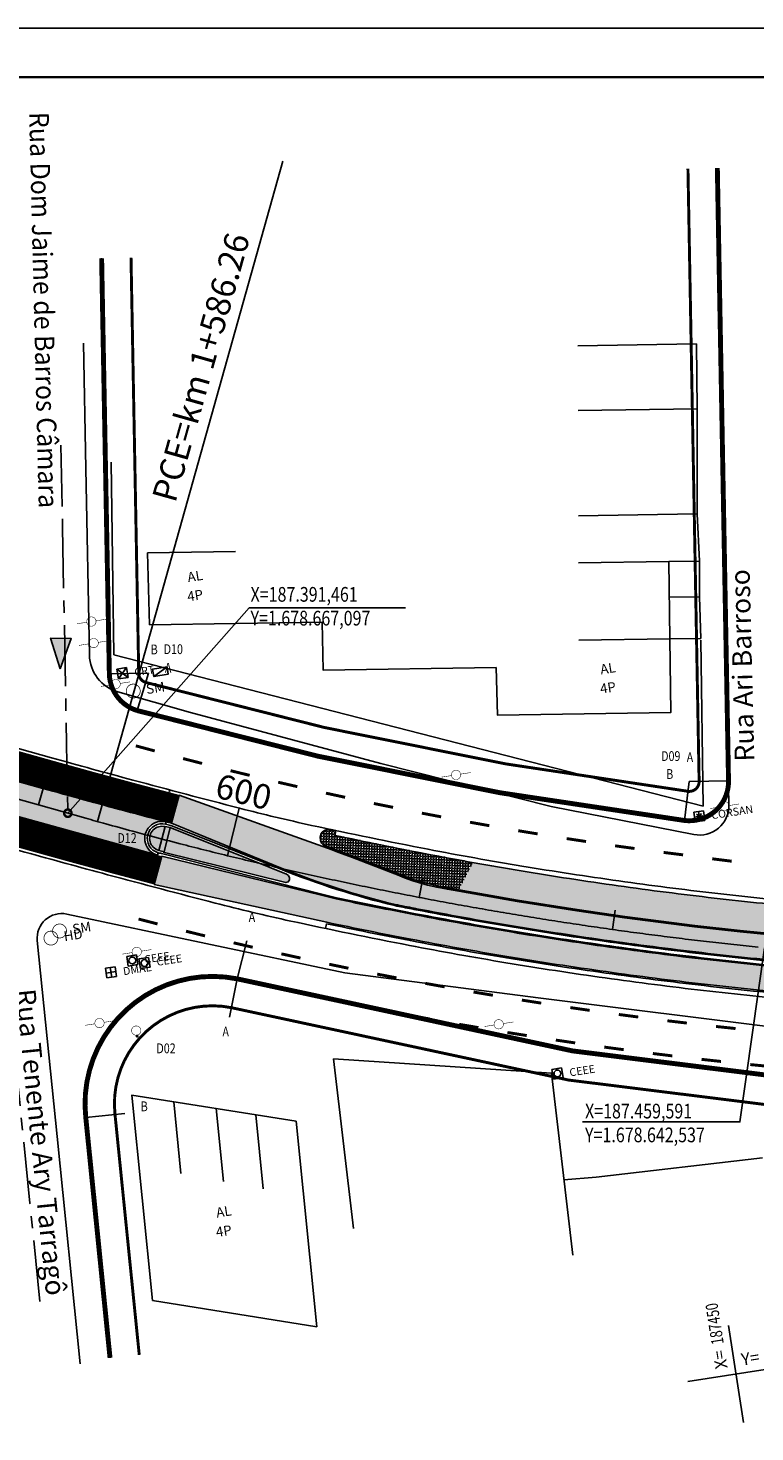
# Model space of a CAD drawing. Extents: x -32 to 994, y 0 to 594.
# Drawn here: x 156 to 304, y 307 to 594 of the extents above; entities that cross this region are included whole.
import ezdxf
from ezdxf.enums import TextEntityAlignment as Align

# ---------------------------------------------------------------- set-up
doc = ezdxf.new("R2010")
doc.units = 0
doc.header["$MEASUREMENT"] = 0
doc.linetypes.add('ACAD_ISO03W100', pattern=[30, 12, -18])
doc.linetypes.add('CENTER', pattern=[2, 1.25, -0.25, 0.25, -0.25])
doc.layers.get('0').update_dxf_attribs({"linetype": 'CONTINUOUS'})
for name, color, linetype in [('BALT-ANT-PASSEIO', 7, 'CONTINUOUS'), ('BALT-ANT-PROJETO', 7, 'CONTINUOUS'), ('BALT-ANT-PROJETO-LINHA-GROSSA', 7, 'CONTINUOUS'), ('BALT-ANT-SENTIDO-RUAS', 7, 'CONTINUOUS'), ('BALT-CARLA_CORREDOR', 254, 'CONTINUOUS'), ('BALT-CARLA_EST_HACHURA', 42, 'CONTINUOUS'), ('BALT-CARLA_PINT_CORREDOR', 7, 'CONTINUOUS'), ('BALT_ANT_PISTAS', 7, 'ACAD_ISO03W100'), ('BALT_ARMARIO-CRT', 252, 'CONTINUOUS'), ('BALT_CAIXA', 252, 'CONTINUOUS'), ('BALT_CARLA_CANTEIRO', 86, 'CONTINUOUS'), ('BALT_CEEE', 252, 'CONTINUOUS'), ('BALT_CORSAN', 252, 'CONTINUOUS'), ('BALT_CRT', 252, 'CONTINUOUS'), ('BALT_DIVISAS', 251, 'CONTINUOUS'), ('BALT_DMAE', 252, 'CONTINUOUS'), ('BALT_EDIFICACAO', 251, 'CONTINUOUS'), ('BALT_ESTRADA', 5, 'CONTINUOUS'), ('BALT_HIDRANTE', 252, 'CONTINUOUS'), ('BALT_POSTE-CONCRETO', 252, 'CONTINUOUS'), ('BALT_POSTE-MADEIRA', 252, 'CONTINUOUS'), ('BALT_SEMAFORO', 251, 'CONTINUOUS'), ('BALT_TELEFONE', 251, 'CONTINUOUS'), ('BALT_TEXTO-EDIF', 251, 'CONTINUOUS'), ('BALT_TEXTO-RUAS', 7, 'CONTINUOUS'), ('BALTAZAR_EIXO_NOV99', 7, 'CONTINUOUS'), ('COORD-INTERSEÇOES', 7, 'CENTER'), ('COORDENADAS', 7, 'CONTINUOUS'), ('DIMENSOES', 7, 'CONTINUOUS'), ('TEXTOS-COORDS', 7, 'CONTINUOUS')]:
    doc.layers.add(name, color=color, linetype=linetype)
doc.styles.add('ROMANS', font='romans.shx', dxfattribs={"width": 0.75, "height": 3.5})
doc.styles.add('RS1', font='ROMANS.SHX', dxfattribs={"width": 0.8, "height": 1})
doc.styles.add('RS3', font='ROMANS.SHX', dxfattribs={"width": 0.8, "height": 3})
doc.styles.add('X', font='ROMANS.SHX', dxfattribs={"width": 0.75, "height": 5})
pattern_1 = [(357.7839572430568, (148382.2423872882, -3374501.319406021), (0.02126718006941719, 0.549588670781972), [0.3999999999999998, -0.1499999999999999]), (87.78395724305682, (148382.2423872882, -3374501.319406021), (-0.549588670781972, 0.02126718006941722), [0.3999999999999999, -0.1499999999999999])]

# ---------------------------------------------------------------- blocks, each defined once
blk = doc.blocks.new('COORD')
for points in [[(0, -20), (0, 20)], [(-20, 0), (20, 0)]]:
    blk.add_lwpolyline(points)
for s, rotation, p in [('X=', 90, (-3, 3)), ('Y=', 359.99, (3.000000131200068, 2.99999986889452))]:
    blk.add_text(s, height=5, rotation=rotation).set_placement(p)
at = {"style": 'X', "width": 0.75}
blk.add_attdef('00.000', (-3.015073430768098, 13.09001316328795), '', height=5, rotation=90, dxfattribs=at)
blk.add_attdef('00.000', (12.71948841187259, 2.717102214810438), '', height=5, dxfattribs=at)
blk = doc.blocks.new('PTM')
at = {"layer": 'BALT_POSTE-MADEIRA', "const_width": 0.05}
for points in [[(-1.499929744342808, 2.328306436538696e-10), (-0.4750000000058208, 2.328306436538696e-10)], [(0.4750000000058208, 2.328306436538696e-10), (1.499929744342808, 0)]]:
    blk.add_lwpolyline(points, dxfattribs=at)
at = {"layer": 'BALT_POSTE-MADEIRA', "const_width": 0.04999999999999999}
blk.add_lwpolyline([(-0.4750000000058208, 0, 1), (0.4750000000058208, 0, 1)], format="xyb", close=True, dxfattribs=at)
blk = doc.blocks.new('CORSAN')
at = {"layer": 'BALT_CORSAN'}
for p, q in [((-0.5000000000291038, 0.5), (-0.5000000000291038, -0.5)), ((0.4999999999708962, 0.5), (-0.5000000000291038, 0.5)), ((-0.3500000000349246, 0), (0.3499999999767169, 0)), ((-0.2474873733881395, 0.2474873734172434), (0.2474873733590357, -0.2474873734172434)), ((-0.2474873734172434, -0.2474873734172434), (0.2474873733590357, 0.2474873734172434)), ((-2.91038304567337e-11, 0.5), (-2.91038304567337e-11, -0.5)), ((0.4999999999708962, -0.5), (0.4999999999708962, 0.5)), ((-0.5000000000291038, -0.5), (0.4999999999708962, -0.5))]:
    blk.add_line(p, q, dxfattribs=at)
blk.add_text('CORSAN', height=0.8, dxfattribs=at).set_placement((1.228264966135612, -0.5))
blk = doc.blocks.new('PINTURA-PISTA')
at = {"const_width": 0.3}
blk.add_lwpolyline([(0, 0), (2, 0)], dxfattribs=at)
blk = doc.blocks.new('TP')
at = {"layer": 'BALT_TELEFONE'}
for points, const_width in [([(-0.4750000000058208, 0, 1), (0.4750000000058208, 0, 1)], 0.04999999999999999), ([(-0.07500000001164153, -0.5750000001862645, 1), (0.07500000001164153, -0.5750000001862645, 1)], 0.15)]:
    blk.add_lwpolyline(points, format="xyb", close=True, dxfattribs=dict(at, const_width=const_width))
blk = doc.blocks.new('SMF')
at = {"layer": 'BALT_SEMAFORO', "const_width": 0.07499999999999998}
blk.add_lwpolyline([(-0.7124999999941792, 0, 1), (0.7124999999941792, 0, 1)], format="xyb", close=True, dxfattribs=at)
at = {"layer": 'BALT_SEMAFORO'}
blk.add_text('SM', height=1, dxfattribs=at).set_placement((1.324259437882574, -0.5263093188405037))
blk = doc.blocks.new('HIDT')
at = {"layer": 'BALT_HIDRANTE', "const_width": 0.07499999999999998}
blk.add_lwpolyline([(-0.7124999999941792, 0, 1), (0.7124999999941792, 0, 1)], format="xyb", close=True, dxfattribs=at)
at = {"layer": 'BALT_HIDRANTE'}
blk.add_text('HD', height=1, dxfattribs=at).set_placement((1.324259437882574, -0.5263093188405037))
blk = doc.blocks.new('DMAE')
at = {"layer": 'BALT_DMAE'}
for p, q in [((-0.5, 0.5), (-0.5, -0.5)), ((0.5, 0.5), (-0.5, 0.5)), ((-0.5, 0), (0.5, 0)), ((0, 0.5), (0, -0.5)), ((0.5, -0.5), (0.5, 0.5)), ((-0.5, -0.5), (0.5, -0.5))]:
    blk.add_line(p, q, dxfattribs=at)
blk.add_text('DMAE', height=0.8, dxfattribs=at).set_placement((1.228264966164716, -0.5))
blk = doc.blocks.new('CEEE')
at = {"layer": 'BALT_CEEE'}
for p, q in [((0.5, 0.5), (-0.5, 0.5)), ((-0.5, 0.5), (-0.5, -0.5)), ((0.5, -0.5), (0.5, 0.5)), ((-0.5, -0.5), (0.5, -0.5))]:
    blk.add_line(p, q, dxfattribs=at)
blk.add_circle((0, 0), 0.35, dxfattribs=at)
blk.add_text('CEEE', height=0.8, dxfattribs=at).set_placement((1.228264966164716, -0.5))
blk = doc.blocks.new('PTC')
at = {"layer": 'BALT_POSTE-CONCRETO', "const_width": 0.05}
for points in [[(-1.499929744342808, 2.328306436538696e-10), (-0.4750000000058208, 2.328306436538696e-10)], [(0.4750000000058208, 2.328306436538696e-10), (1.499929744342808, 0)]]:
    blk.add_lwpolyline(points, dxfattribs=at)
at = {"layer": 'BALT_POSTE-CONCRETO', "const_width": 0.04999999999999999}
blk.add_lwpolyline([(-0.4750000000058208, 0, 1), (0.4750000000058208, 0, 1)], format="xyb", close=True, dxfattribs=at)
blk = doc.blocks.new('ARM')
at = {"layer": 'BALT_ARMARIO-CRT'}
blk.add_line((-0.75, -0.375), (0.75, 0.375), dxfattribs=at)
blk.add_lwpolyline([(0.75, 0.375), (-0.75, 0.375), (-0.75, -0.375), (0.75, -0.375)], close=True, dxfattribs=at)
blk = doc.blocks.new('CRT')
at = {"layer": 'BALT_CRT'}
for p, q in [((-0.5, 0.5), (0.5, -0.5)), ((-0.5, -0.5), (0.5, 0.5)), ((0.5, 0.5), (-0.5, 0.5)), ((-0.5, 0.5), (-0.5, -0.5)), ((0.5, -0.5), (0.5, 0.5)), ((-0.5, -0.5), (0.5, -0.5))]:
    blk.add_line(p, q, dxfattribs=at)
blk.add_text('CRT', height=0.8, dxfattribs=at).set_placement((1.228264966164716, -0.5))
blk = doc.blocks.new('MÃO-UNICA')
at = {"layer": 'BALT-ANT-SENTIDO-RUAS', "ltscale": 4000}
blk.add_hatch(color=256, dxfattribs=at).paths.add_polyline_path([(-1.057454608468106, -3.121395870111883), (1.05745460849721, -3.121395870344713), (2.91038304567337e-11, 0)])
blk.add_lwpolyline([(0, 0), (-1.057454608468106, -3.121395870111883), (1.057454608468106, -3.121395870111883)], close=True, dxfattribs=at)

msp = doc.modelspace()

# ---------------------------------------------------------------- hatches: boundary and pattern name
at = {"layer": 'BALT-CARLA_CORREDOR', "ltscale": 4000}
for points in [[(132.0100974151993, 446.306544659782), (184.0392609260166, 431.919295057636, -0.0005114787048363158), (184.0461626176505, 431.9173865825902), (184.0392609260022, 431.91929505764, 0.9886702693466063), (182.1038705532089, 425.1926389144147), (182.250802713637, 425.1520110883365, -0.01089026730402854), (182.1038705532072, 425.1926389144152), (130.1445650141275, 439.5597701295223, -0.002048311830450313), (130.1169259025435, 439.5674125477317), (130.1445650141264, 439.5597701295227, 0.9959118214324733)], [(218.6821366385557, 416.2106494344771), (215.70930627489, 416.9612498315983), (183.1240596876014, 424.9275112077594), (181.5522879575728, 419.1375353368931), (216.7735030761687, 411.4411485739984, 0.003268796431386707), (229.7680997730931, 408.7941101593897), (230.8499727523886, 413.738249134738, -0.003075859897024518)], [(274.4813429780188, 406.375082843937), (254.3733150323969, 409.4581168224104), (234.844585163868, 412.9604974575341), (230.7496933505754, 413.7579887630418), (229.772154023929, 408.7933118734509), (233.8875771702151, 407.9918220178224), (253.5440015228814, 404.4665400022641), (273.777065221162, 401.3643351094797), (293.7947302673711, 398.8055299776606), (295.0461350228288, 403.7624388174154), (294.4101445847773, 403.8276247712784)], [(335.2354930381407, 400.491168438457), (328.1493158024387, 400.653322736267), (314.3954040199751, 401.7792321140878), (295.0461350230034, 403.762438817881), (293.7947302674293, 398.8055299767293), (293.8323061449337, 398.8007267597131), (313.9424387927866, 396.7395473495126), (334.0983361144317, 395.181642067153), (336.0850198906846, 395.0564516093582)]]:
    msp.add_hatch(color=256, dxfattribs=at).paths.add_polyline_path(points)
h = msp.add_hatch(color=256, dxfattribs=at)
edge = h.paths.add_edge_path()
edge.add_line((511.8199435822899, 421.7066521472298), (512.848123212636, 415.7954046772793))
edge.add_line((512.848123212636, 415.7954046772793), (469.7060414552689, 410.1598223890178))
edge.add_arc((396.4251591142521, 1139.097687385041), 732.6121066032406, 275.46856648831556, 275.74071670336497, ccw=False)
edge.add_arc((365.5246090661749, 1412.692437157184), 1007.917332362826, 275.7013518856843, 275.7349707651474, ccw=False)
edge.add_arc((365.5246101063648, 1412.692439940628), 1007.917335029165, 275.6741266814502, 275.70135181112767, ccw=False)
edge.add_arc((388.79419004125, 1178.491226447375), 772.562960198234, 274.2050982727471, 275.6741267360018, ccw=False)
edge.add_arc((385.8685805341917, 1218.281972638543), 812.4611139579981, 272.77270313622626, 274.20509827269893, ccw=False)
edge.add_arc((386.3571408454572, 1208.194132192046), 802.3614498026049, 271.34032180774034, 272.77270313357553, ccw=False)
edge.add_arc((386.3571865366058, 1208.192230268045), 802.3595473302219, 269.90791831646436, 271.3403217226962, ccw=False)
edge.add_arc((386.3572121143605, 1208.192206708471), 802.3595238117855, 268.9446261480241, 269.9079164872782, ccw=False)
edge.add_line((371.5787871552166, 405.9687941810116), (369.917895055085, 406.0591852362268))
edge.add_arc((365.4468822986566, 311.3668198126618), 94.79785875523828, 87.29671924159317, 95.51816101252797)
edge.add_line((356.331000954553, 405.7253633150831), (344.0156873058877, 403.3796651582234))
edge.add_line((344.0156873058877, 403.3796651582234), (342.3838840561802, 403.0688555450179))
edge.add_arc((330.4215684251664, 459.8793760452402), 58.05628505822764, 269.39692349388093, 281.8907884931544, ccw=False)
edge.add_line((329.8104983716621, 401.8263069777749), (329.3816098127281, 401.8567112595774))
edge.add_arc((386.3362456668452, 1202.192250207652), 802.359523809981, 264.86407568245266, 265.92949689565035, ccw=False)
edge.add_arc((386.3362732970749, 1202.192271336799), 802.3595473277234, 263.43167044615944, 264.8640738523913, ccw=False)
edge.add_arc((386.3364920977502, 1202.194161188658), 802.3614498030503, 261.9992890354872, 263.4316703613224, ccw=False)
edge.add_arc((387.7422178428608, 1212.19551866181), 812.461113964608, 260.56689389464043, 261.99928903111305, ccw=False)
edge.add_arc((381.2030705249397, 1172.836882673585), 772.5629601915437, 259.09786543410587, 260.5668938973606, ccw=False)
edge.add_arc((425.7161195468361, 1403.94350372585), 1007.91733518258, 259.07064034678103, 259.0978654764584, ccw=False)
edge.add_arc((425.716119414795, 1403.943500887949), 1007.917332371118, 258.844339967059, 259.0706403235643, ccw=False)
edge.add_arc((271.2892736628687, 582.1560052183947), 171.9426699468301, 248.1594877826835, 256.3488594597664, ccw=False)
edge.add_line((207.3224310731166, 422.5548623730429), (185.0722409050795, 431.6439768248238))
edge.add_line((185.0722409050795, 431.6439768248238), (186.6674706699559, 437.3867280883715))
edge.add_line((186.6674706699559, 437.3867280883715), (217.8507220839383, 426.2106576822698))
edge.add_line((217.8507220839383, 426.2106576822698), (219.0346236400655, 425.7619766457938))
edge.add_line((219.0346236400655, 425.7619766457938), (221.9863580949605, 424.6433133143))
edge.add_line((221.9863580949605, 424.6433133143), (231.5191011380521, 420.9761255742051))
edge.add_line((231.5191011380521, 420.9761255742051), (232.311422918865, 420.651991113089))
edge.add_line((232.311422918865, 420.651991113089), (233.4061782201752, 420.2360605974682))
edge.add_line((233.4061782201752, 420.2360605974682), (234.3029246453079, 419.9221075116657))
edge.add_line((234.3029246453079, 419.9221075116657), (235.4511038180208, 419.5542632369325))
edge.add_line((235.4511038180208, 419.5542632369325), (237.2973626072053, 419.0407155454159))
edge.add_line((237.2973626072053, 419.0407155454159), (239.2031105178758, 418.6081221839413))
edge.add_line((239.2031105178758, 418.6081221839413), (241.3941471272265, 418.1689753658138))
edge.add_line((241.3941471272265, 418.1689753658138), (255.6383844552911, 415.6748643815517))
edge.add_line((255.6383844552911, 415.6748643815517), (267.8292034312617, 413.7486268547364))
edge.add_line((267.8292034312617, 413.7486268547364), (277.5378079593647, 412.3508467152715))
edge.add_line((277.5378079593647, 412.3508467152715), (291.8341963738785, 410.513082316611))
edge.add_line((291.8341963738785, 410.513082316611), (301.1129644138855, 409.4605572959408))
edge.add_line((301.1129644138855, 409.4605572959408), (317.7235455088085, 407.8504854929633))
edge.add_line((317.7235455088085, 407.8504854929633), (324.7039294245769, 407.2784240567125))
edge.add_line((324.7039294245769, 407.2784240567125), (328.1939039501012, 407.0155401374213))
edge.add_line((328.1939039501012, 407.0155401374213), (330.793304846331, 406.8297277055681))
edge.add_line((330.793304846331, 406.8297277055681), (333.1302408301271, 406.8400489999913))
edge.add_line((333.1302408301271, 406.8400489999913), (335.0669281370356, 407.077040346805))
edge.add_line((335.0669281370356, 407.077040346805), (336.8121937830583, 407.3498512534425))
edge.add_line((336.8121937830583, 407.3498512534425), (341.6486796373501, 408.2833844623528))
edge.add_line((341.6486796373501, 408.2833844623528), (348.8277865716955, 409.6507891565561))
edge.add_line((348.8277865716955, 409.6507891565561), (354.0661455809604, 410.6485395524651))
edge.add_line((354.0661455809604, 410.6485395524651), (356.7367655314738, 411.1572126140818))
edge.add_line((356.7367655314738, 411.1572126140818), (356.8443221969064, 411.1776989353821))
edge.add_arc((358.649458888895, 403.1648213119839), 8.21369139207932, 85.79159163362488, 102.69562256165761, ccw=False)
edge.add_line((359.2522169840522, 411.3563662800007), (359.3428147505037, 411.3532687346451))
edge.add_arc((386.3362622301171, 1202.190813157967), 791.2980904035751, 268.0450973495132, 269.161250385012)
edge.add_arc((386.3363227914252, 1202.194635630233), 791.3019133527947, 269.1612500519495, 270.5936478966418)
edge.add_arc((386.3363424783638, 1202.191779511842), 791.2990571837339, 270.5936486139184, 272.0260428237905)
edge.add_arc((386.3363479246224, 1202.191764506977), 791.2990419957033, 272.026042468099, 273.4584479581716)
edge.add_arc((384.4096982682838, 1234.071611805555), 823.237054499284, 273.4584479602383, 274.8908393704296)
edge.add_arc((394.8811618642454, 1111.697377531987), 700.4156200349216, 274.8908393694007, 276.4423343709618)
edge.add_arc((351.7137328276768, 1493.99351606879), 1085.141190370165, 276.4423343721825, 277.0167918761192)
edge.add_line((484.274827152025, 416.9796074726619), (511.8199435822899, 421.7066521472298))
h.paths.add_polyline_path([(356.661551464349, 410.0231109918095), (340.9441166036995, 407.0294107063673), (340.7944315894274, 407.8152824491262), (356.5118664500769, 410.8089827350341)], flags=16)
h.paths.add_polyline_path([(357.0357640000293, 408.0584316342138), (341.3183291394962, 405.0647313483059), (341.1686441251077, 405.8506030915305), (356.8860789858154, 408.8443033774383)], flags=16)
h.paths.add_polyline_path([(357.4099765357678, 406.093752276618), (341.6925416751765, 403.1000519907102), (341.5428566609044, 403.8859237339348), (357.2602915215539, 406.8796240198426)], flags=16)
at = {"layer": 'BALT-CARLA_EST_HACHURA', "ltscale": 4000}
h = msp.add_hatch(dxfattribs=at)
h.set_pattern_fill('ANGLE', color=256, scale=2, angle=-2.216042756943189, style=0)
h.set_pattern_definition(pattern_1)
h.paths.add_polyline_path([(237.2352141204174, 425.3723665024154), (218.4163391895709, 429.1854191957973), (218.6243550992222, 430.1635446390137), (217.1630871143425, 430.431983561255), (215.8442726238281, 429.8427802878432), (215.3836844572797, 428.7957739573903), (215.6853250084678, 427.6234541703016), (216.6638778910856, 426.9812758052722), (222.093373432057, 424.9235779428855), (231.6297652253415, 421.2549865907058), (235.5370979168219, 419.8417328828946), (237.3708067839034, 419.3316760263406), (239.2658030947205, 418.9015232031234), (241.4495043314528, 418.4638466155156), (243.7002320209285, 418.069752891548), (246.6034481486422, 423.6922203064896)])
h = msp.add_hatch(dxfattribs=at)
h.set_pattern_fill('ANGLE', color=256, scale=2, angle=-2.216042756943189, style=0)
h.set_pattern_definition(pattern_1)
h.paths.add_polyline_path([(276.2406525777187, 418.8920485172421), (256.4449619838852, 421.9271937278099), (246.6034481484676, 423.692220306024), (243.7002320209285, 418.069752891548), (255.6876693608356, 415.9707988817245), (267.8739917959319, 414.0452718245797), (277.5783107036841, 412.648108724039), (288.9941176821594, 411.1806357414462), (287.0992383517441, 417.504014339298)])
h = msp.add_hatch(dxfattribs=at)
h.set_pattern_fill('ANGLE', color=256, scale=2, angle=-2.216042756943189, style=0)
h.set_pattern_definition(pattern_1)
h.paths.add_polyline_path([(295.8555231136852, 416.3847136492841), (287.0992383515113, 417.504014340695), (288.9941176822758, 411.1806357414462), (291.8702297718846, 410.8109188410453), (301.1443448719801, 409.7589215980843), (317.7502705652732, 408.1493010474369), (324.7274484049994, 407.5775023610331), (328.2158661103458, 407.3147356729023), (330.8033518994343, 407.1297750012018), (333.1112936805002, 407.1399682466872), (335.0255312614026, 407.3742124293931), (336.7605833844282, 407.6454268121161), (341.5921858674265, 408.5780174238607), (348.7716546913143, 409.9454910601489), (354.0100137006375, 410.9432414560579), (356.7483571693883, 411.4648138186894), (357.9877275129547, 411.7008767253719), (356.1962828499381, 411.7671541846357), (356.2343865821604, 412.7664279732853), (340.6939146674122, 413.5123236267827), (340.6361394822598, 412.5139940083027), (335.242052467016, 412.8446518108249), (315.5269220526097, 414.3684841603972)])
at = {"layer": 'BALT_CARLA_CANTEIRO', "ltscale": 4000}
h = msp.add_hatch(color=256, dxfattribs=at)
h.paths.add_polyline_path([(183.7492850481649, 430.9617924359627, 0.4140674287008105), (180.6933570152614, 429.1855416395701, 0.0002494787923258356), (183.1098896770272, 428.5449404413812)])
h.paths.add_polyline_path([(180.6933570152614, 429.1855416395701, 0.4143597111302788), (182.4704943064135, 426.128088447731), (183.1098896771437, 428.5449404413812, -0.0002494787923364705)])
for points in [[(182.4704943064135, 426.128088447731), (183.5621147654601, 425.8245940492488), (184.8090359928901, 430.7851046095601), (183.7492850481649, 430.9617924359626)], [(208.1462534255115, 419.7030213973485, 0.9328982735225051), (208.6380505929701, 421.221515476238), (184.7740375852445, 430.678214292042), (183.5637569911196, 425.8269030391239)]]:
    msp.add_hatch(color=256, dxfattribs=at).paths.add_polyline_path(points)

# ---------------------------------------------------------------- linework, layer by layer
msp.add_lwpolyline([(-31.5, 0), (994.5, 0), (994.5, 594), (-31.5, 594)], close=True)
at = {"const_width": 0.5}
msp.add_lwpolyline([(-6.5, 10), (984.5, 10), (984.5, 584), (-6.5, 584)], close=True, dxfattribs=at)
at = {"layer": 'BALT-ANT-PASSEIO', "const_width": 0.5999999999999999}
for points in [[(176.8077099935617, 547.1028228015639), (178.3822638594429, 462.2842914210632, 0.3187374129329738), (179.756573404884, 460.4216909348033, 0.03672789262535026), (290.5146643389016, 438.1785378279164, 0.4567484341328926), (292.7632192299352, 440.1994757186621), (290.4807050487143, 565.3007584139705)], [(796.1630113101564, 427.3424803926609), (546.9851641636924, 381.319883167278, -0.1098996580635228), (197.1286895360099, 394.0433582081459)], [(197.2953661915381, 394.0111513929442, 0.5064630685336933), (173.5397953030188, 372.2059545186348, 0.5064630685336933)]]:
    msp.add_lwpolyline(points, format="xyb", dxfattribs=at)
msp.add_lwpolyline([(173.501714625454, 372.5859437021427), (178.4908038802096, 323.1139887128957)], dxfattribs=at)
at = {"layer": 'BALT-ANT-PROJETO', "linetype": 'BYBLOCK'}
msp.add_line((176.5185405618395, 455.0970458225347), (176.4120717984042, 455.1269552488811), dxfattribs=at)
at = {"layer": 'BALT-ANT-PROJETO'}
msp.add_lwpolyline([(170.8087435698835, 546.9914592155255), (172.3832974358229, 462.1729278359562, 0.3251297115453233), (178.0572420618846, 454.6666183294728, 0.03675790416385784), (289.7680012388737, 432.2251779180951, 0.4567484341537967), (298.7622208030079, 440.3089294820093), (296.479706621787, 565.4102121773176)], format="xyb", dxfattribs=at)
msp.add_lwpolyline([(167.5756836778601, 371.5506892888807), (172.5210833586752, 322.5119613916613)], dxfattribs=at)
at = {"layer": 'BALT-ANT-PROJETO-LINHA-GROSSA', "linetype": 'BYBLOCK'}
msp.add_line((176.5185405618395, 455.0970458225347), (176.4120717984042, 455.1269552488811), dxfattribs=at)
at = {"layer": 'BALT-ANT-PROJETO-LINHA-GROSSA', "const_width": 0.9999999999999999}
for points in [[(170.8087435698835, 546.9914592155255), (172.3832974358229, 462.1729278359562, 0.3251297115453233), (178.0572420618846, 454.6666183294728, 0.03675790416385784), (289.7680012388737, 432.2251779180951, 0.4567484341537967), (298.7622208030079, 440.3089294820093), (296.479706621787, 565.4102121773176)], [(795.0741947297938, 433.2428599866107), (545.8958263495588, 387.2201664764434, -0.1099602700799162), (198.457925832714, 399.8974452256225)]]:
    msp.add_lwpolyline(points, format="xyb", dxfattribs=at)
at = {"layer": 'BALT-ANT-PROJETO-LINHA-GROSSA', "ltscale": 4000, "const_width": 0.9999999999999999}
msp.add_lwpolyline([(198.4579258328886, 399.8974452251568, 0.5064630685336933), (167.5756836778601, 371.5506892888807, 0.5064630685336933)], format="xyb", dxfattribs=at)
at = {"layer": 'BALT-ANT-PROJETO-LINHA-GROSSA', "const_width": 0.9999999999999999}
msp.add_lwpolyline([(167.5756836778601, 371.5506892888807), (172.5210833586752, 322.5119613916613)], dxfattribs=at)
at = {"layer": 'BALT-CARLA_CORREDOR', "const_width": 5.999999999999999, "flags": 128}
for points in [[(44.15417807531776, 474.1033484367654), (82.58648562483722, 463.3068612026982), (121.0958118256531, 452.4887377214618), (159.6051380233839, 441.6706142425537, 0.004606845103039303), (185.8676073150709, 434.5533061027527)], [(40.63828795042355, 461.5878174193203), (79.07059549371479, 450.7913301871158), (117.5799216947635, 439.9732067068107), (156.0892478955211, 429.15508322604, 0.004566636062682069), (182.35112543375, 422.0356684154831)]]:
    msp.add_lwpolyline(points, format="xyb", dxfattribs=at)
at = {"layer": 'BALT-CARLA_CORREDOR'}
for points in [[(185.0524736240041, 431.6516707311384, -0.0009861732576013757), (175.5160689506447, 434.190307402052, -0.002930044410342535), (158.7937787655974, 438.7824147762731), (120.2844525647815, 449.6005382565781), (81.77512636390748, 460.4186617373489), (43.34281881566858, 471.2151489704847)], [(148.2968800583039, 438.0957433683798), (157.9242116173846, 435.391212481074), (167.5515431565582, 432.6866816198453, 0.0008714578220872171), (171.6844181216438, 431.5334333367646, 0.0006578140822286559), (177.1649431476253, 430.0221855156124, 0.002364421186292154), (180.9681238683988, 428.9981585382484, 0.001536382915372885), (186.8332017206121, 427.4679270125926, 0.001588636761043548), (191.6388828134513, 426.2461264515296, 0.001562516088227839), (196.5326387581299, 425.0347170610912, 0.001562465937264596), (201.393486579007, 423.8636461221613, 0.001562556461287308), (206.2617476358428, 422.7229340076447, 0.001562575477721288), (211.1371753365966, 421.6126418919303, 0.001562347758735623), (216.018735896796, 420.5329991495237, 0.001562521444194547), (220.9074207466329, 419.4837843864225, 0.001562497182294269), (225.8025849144906, 418.4651407687925, 0.001562524512574292), (230.7040255294414, 417.4771107076667, 0.001562521570353936), (235.6115823584842, 416.5197283746675, 0.001562386704357398), (240.5245997303282, 415.5931136999279, 0.001562611106055492), (245.4439746240969, 414.6971039562486, 0.001562516422519318), (250.3686329443008, 413.8318976140581, 0.001562517581005923), (255.298509593762, 412.9975030608475, 0.001562745231269561), (260.2342998782406, 412.1938095577061, 0.001562199587370771), (265.1732934535248, 411.4212492154911, 0.001562504822411075), (270.1179019288975, 410.6794369872659, 0.001562500991755489), (275.0671315743821, 409.9685309999622, 0.001562508864837971), (280.0206576937344, 409.2885783710517, 0.001562499261570041), (284.9783533582231, 408.6395958266221, 0.001562528701224576), (289.9401077884831, 408.0215998701751, 0.001562499656200449), (294.9054890772095, 407.4346431097947, 0.001562507292817776), (299.8745436204481, 406.878719876986, 0.001562451121474438), (304.8467005052953, 406.3538924474269, 0.001562699785876532)]]:
    msp.add_lwpolyline(points, format="xyb", dxfattribs=at)
at = {"layer": 'BALT-CARLA_CORREDOR', "flags": 128}
msp.add_lwpolyline([(40.63828795042355, 461.5878174193203), (79.07059549371479, 450.7913301871158), (117.5799216947635, 439.9732067068107), (156.0892478955211, 429.15508322604, 0.004566636062682069), (182.35112543375, 422.0356684154831)], format="xyb", dxfattribs=at)
at = {"layer": 'BALT-CARLA_CORREDOR', "ltscale": 4000}
for points in [[(132.0100977036054, 446.3065445800312), (184.0461639210698, 431.9173862221651)], [(130.1169260944007, 439.5674124946818), (182.2508026707219, 425.1520111002028)]]:
    msp.add_lwpolyline(points, dxfattribs=at)
for points in [[(314.5099881533533, 403.0540930782445, -0.006250120296882006), (294.5559351940174, 405.0992951253429, -0.00625002394921309), (274.6595017001382, 407.6426235614344, -0.006250084211840617), (254.5831018817844, 410.7208081805147, -0.006409933659010662), (235.0866727055982, 414.2173958765343, -0.0001187920385971177), (234.6164079181035, 414.3080886476673, -0.0009874219007764808), (230.7091592098004, 415.0705897584558, -0.03574809099840789), (207.3224310731166, 422.5548623730429), (185.0722409050795, 431.6439768248238), (186.6674706699559, 437.3867280883715), (217.8507220839383, 426.2106576822698), (219.0346236400655, 425.7619766457938), (221.9863580949605, 424.6433133143), (231.5191011380521, 420.9761255742051), (232.311422918865, 420.651991113089), (233.4061782201752, 420.2360605974682), (234.3029246453079, 419.9221075116657), (235.4511038180208, 419.5542632369325), (237.2973626072053, 419.0407155454159), (239.2031105178758, 418.6081221839413), (241.3941471272265, 418.1689753658138), (255.6383844552911, 415.6748643815517), (267.8292034312617, 413.7486268547364), (277.5378079593647, 412.3508467152715), (291.8341963738785, 410.513082316611), (301.1129644138855, 409.4605572959408), (317.7235455088085, 407.8504854929633)], [(314.39540405554, 401.7792321117595, -0.006249924224956171), (294.4101446227287, 403.8276247647591, -0.00625022046219474), (274.4813429976348, 406.3750828420743, -0.006250083775829215), (254.3733150193002, 409.4581168200821, -0.006409933193638066), (234.8445851273718, 412.9604974701069, -0.004084007021272843), (218.6821366444929, 416.2106494330801), (215.7093062349013, 416.9612498609349), (183.1240596876014, 424.9275112077594), (181.5522879576311, 419.1375353368931), (216.7735030761687, 411.4411485739984, 0.004303282074370913), (233.8875771752209, 407.9918220145628, 0.006409933228544012), (253.544001524162, 404.4665400022641, 0.006250083802212881), (273.7770652049803, 401.364335114602, 0.006250519454355626), (293.8323061519768, 398.8007267513312, 0.006249625142748433), (313.9424387930776, 396.7395473532379, 0.006249788731609537)]]:
    msp.add_lwpolyline(points, format="xyb", dxfattribs=at)
at = {"layer": 'BALT-CARLA_CORREDOR', "color": 3, "ltscale": 4000}
msp.add_lwpolyline([(184.8090359928901, 430.7851046095602), (183.7492850481649, 430.9617924359627), (182.4704943064135, 426.128088447731), (183.5621147654601, 425.8245940492488)], close=True, dxfattribs=at)
at = {"layer": 'BALT-CARLA_CORREDOR', "ltscale": 4000}
msp.add_arc((183.1098896775511, 428.5449404404499), 3.5, 74.484031825817, 255.7913683664951, dxfattribs=at)
at = {"layer": 'BALT-CARLA_PINT_CORREDOR', "flags": 128}
for points in [[(45.10076387802837, 477.4729144792072), (83.53307142941048, 466.6764272446744), (122.0423976302263, 455.8583037639037), (160.551723830984, 445.0401802835986, 0.002930044410334912), (177.2005530457827, 440.4682460236363, 0.002254440762034206), (198.9591252291575, 434.7350723310374, 0.009622024535927622), (213.6678295575548, 431.2308378620073, 0.006090245819192506), (237.4243460373254, 426.3543181964196, 0.006409933512757843), (256.6088573365123, 422.9136714544147, 0.006250084912061758), (276.3798363895621, 419.8823150843382, 0.006250245809356104), (295.9704711633967, 417.3780853138305, 0.006249897381097027), (315.6164408492623, 415.364469287917, 0.006249910688709707), (335.3066469022888, 413.8425634051673, 0.006250315308700824), (355.0300680440851, 412.8132703769952, 0.006249948382079238), (374.771813467727, 412.2773708328605, 0.006250119586415056), (394.5214225133532, 412.2351257544942, 0.006250088897448713), (414.2657477731118, 412.6865808772855, 0.006250136866430194), (433.9927689482574, 413.6314612398855, 0.006250067865418249), (454.4860980398371, 415.1272792937234, 0.006769777433288098), (473.324151469802, 416.9964724238962, 0.005730376767453092), (497.9761703705881, 420.0665980214253, 0.009624427978727004), (512.3462911018287, 422.3062286330387, 0.0009558538476490781)], [(39.69170214742189, 458.2182513764128), (78.12400968919974, 447.4217641446739), (116.6333358901902, 436.6036406639032), (155.1426620910061, 425.7855171835981, 0.002930044421200876), (172.0175251232577, 421.1515117874369, 0.002254440754577298), (193.9504990496207, 415.3723849188536, 0.009622024531287148), (209.4079384641955, 411.6897701364942, 0.006090245803141957), (233.6417054749909, 406.7152848602273, 0.006409933375727069), (253.3309371254873, 403.1841190247796, 0.006250084264022967), (273.5961260829936, 400.0769886053167, 0.006250219785880299), (293.6826416268595, 397.5093703069724, 0.006249924224906497), (313.8260643186513, 395.444766683504, 0.006250241759407257), (334.0158272885019, 393.8842622288503, 0.006249911949323527), (354.2372702367138, 392.8289897679351, 0.006250170927832188), (374.4795286725275, 392.2795067005791, 0.006249971602073184), (394.7286472098203, 392.2361993235536, 0.006250163690392025), (414.9730715658516, 392.6990924626589, 0.006250059448287423), (435.1992609376321, 393.6678849803284, 0.006250068204964516), (456.1912505017826, 395.2001004898921, 0.006769777458820096), (475.568214962841, 397.1227667033672, 0.005730376757521595), (500.67513476155, 400.2495449809358, 0.00962442797496917), (515.8059550524922, 402.6077331225388, 0.0009558538466862099)], [(317.7502705703955, 408.1493010446429), (301.1443448836217, 409.7589216008782), (291.8702297651325, 410.8109188410453), (277.578310670564, 412.6481087259017), (267.873991755303, 414.0452718175948), (255.6876693577506, 415.9707988821901), (241.4495043284842, 418.4638466234319), (239.2658030910534, 418.9015232082456), (237.3708067767438, 419.3316760272719), (235.5370979208965, 419.8417328805663), (234.398271653743, 420.2065807436593), (233.5090356254368, 420.5179044199176), (232.4215099234134, 420.9310882105492), (231.629765215097, 421.2549865879118), (222.093373427866, 424.9235779554583), (219.1409401388373, 426.042506148573), (216.6638778899214, 426.9812758052722), (215.9925230639055, 427.2759863338433), (215.6853250083514, 427.6234541707672), (215.4480611599283, 428.1285809236579), (215.3836844573962, 428.7957739569247), (215.5664693386643, 429.4374497323297), (215.8442726238281, 429.8427802869119), (216.2812626947998, 430.1937769977376), (216.7449569645687, 430.3796043852344), (217.1630871149246, 430.4319835617207), (217.6450414780411, 430.3723280569538), (218.6243550993968, 430.1635446380824), (218.4483148289146, 429.335773976054), (218.4163391895127, 429.1854191957973, 0.00481701653770493), (237.2352141313022, 425.3723665061407, 0.006409933686320643), (256.4449619910447, 421.9271937226877, 0.006250085203947672), (276.2406525732367, 418.8920485218987, 0.006250066856003066), (295.8555231075734, 416.3847136497498, 0.006250075834747121), (315.5269220227492, 414.3684841576032, 0.006249910688708712)], [(216.7117014180403, 411.1475833258592, 0.004303282054776503), (233.8308374899207, 407.6972365300171, 0.006409933265508041), (253.4948327633319, 404.1705967085436, 0.006250083747491818), (273.7353094456485, 401.0672552315518, 0.006250451437016363), (293.7977715350571, 398.5027210325934, 0.006249693204795973), (313.9155831452226, 396.4407518138178, 0.006250026633314258), (334.0797258003731, 394.8822188740596, 0.002922798821768797), (343.5214965502964, 394.3264640173875)]]:
    msp.add_lwpolyline(points, format="xyb", dxfattribs=at)
at = {"layer": 'BALT-CARLA_PINT_CORREDOR'}
for points in [[(184.9172304930398, 431.1702450988814, -0.000107483128882576), (183.8771641222411, 431.4451628345996, 0.9999999999999999), (182.3426152321044, 425.6447180490941, 9.811615288453745e-05), (183.2943134353263, 425.3931393409148, 9.811615288453745e-05)], [(314.4885036349879, 402.8150566476397, -0.006249924224922853), (294.5291073767585, 404.8607984492555, -0.006250219785869057), (274.6260979538783, 407.4049595352262, -0.006250084264022601), (254.543767421681, 410.4840534543619, -0.006409933375687644), (235.0412824533996, 413.9817272000946, -0.0001185569292025308), (234.5718366021756, 414.0722618065774, -0.0008910038757754014), (231.0451425373903, 414.7597881350666), (230.6627247238648, 414.8351222374476, -0.03574769757040232), (207.2354430210544, 422.3323510694318), (184.9172304930398, 431.1702450988814)]]:
    msp.add_lwpolyline(points, format="xyb", dxfattribs=at)
at = {"layer": 'BALT-CARLA_PINT_CORREDOR', "ltscale": 4000}
msp.add_lwpolyline([(314.4168885738472, 402.0182685428299, -0.006249924224941181), (294.437597565935, 404.066049461253, -0.006250219785890341), (274.5147496435675, 406.6127464612946, -0.006250084264034503), (254.4126506329048, 409.6948713539168, -0.006409933375692627), (234.8899768341216, 413.1961658662185, -0.004082797237636229), (218.7361505650915, 416.4445433984511), (215.7680592574179, 417.1939472663216), (183.2943134353263, 425.3931393409148)], format="xyb", dxfattribs=at)
msp.add_lwpolyline([(216.5056958909263, 410.1690324977972), (216.7117014179239, 411.1475833258592)], dxfattribs=at)
at = {"layer": 'BALT_CARLA_CANTEIRO', "ltscale": 4000}
for points in [[(182.4704943064135, 426.128088447731), (183.7492850481649, 430.9617924359627)], [(183.4025078762788, 425.7782796197571), (208.3979273808072, 419.5517248576507), (208.9023793874076, 419.7242720364593), (209.1347556360415, 420.1041387156583), (209.1557642123662, 420.503019769676), (208.9574629247072, 420.9717241423205), (208.5442715384997, 421.2819115906022), (205.0142823198694, 422.6664601531811), (184.8090359928901, 430.7851046095602)]]:
    msp.add_lwpolyline(points, dxfattribs=at)
msp.add_arc((183.1098896776093, 428.5449404409155), 2.5, 75.18148636332417, 255.1814863633242, dxfattribs=at)
at = {"layer": 'BALT_DIVISAS'}
for p, q in [((268.0087901064544, 529.1536951782182), (292.2191423528129, 529.5197362620384)), ((292.3456431383383, 516.2784069650806), (292.2191423528129, 529.5197362620384)), ((268.0487820401904, 515.911057936959), (292.3456431383383, 516.2784069650806)), ((292.3876963679213, 494.7971754465252), (292.3456431383383, 516.2784069650806)), ((173.2860849050921, 466.0523197860457), (172.7475367318839, 505.395171968732)), ((268.1136529700598, 494.4301714035682), (292.3876963679213, 494.7971754465252)), ((292.8666271216352, 485.1676082015038), (292.3876963679213, 494.7971754465252)), ((292.8666271216352, 485.1676082015038), (286.5503487947863, 485.0721111451276)), ((292.8490567633999, 477.8855261309072), (292.8666271216352, 485.1676082015038)), ((292.8490567633999, 477.8855261309072), (286.6604188506608, 477.7919588950463)), ((293.079216120881, 469.3848130190745), (292.8490567633999, 477.8855261309072)), ((286.7889660341316, 469.2897094893269), (293.079216120881, 469.3848130190745)), ((293.0890872388845, 469.0202328264713), (293.5935721448041, 435.1659705988131)), ((293.5935721448041, 435.1659705988131), (173.2860849050921, 466.0523197860457)), ((218.142051741248, 383.5358376065269), (222.2009596124408, 348.9242233070545)), ((218.142051741248, 383.5358376065269), (262.6024084499804, 380.6030823611654)), ((262.6024084499804, 380.6030823611654), (266.9579492479097, 343.4619835852645)), ((271.7524312458117, 359.4281552345492), (305.6687858069781, 363.3168322951533)), ((265.1498902632156, 358.8798847049475), (271.7524312458117, 359.4281552345492))]:
    msp.add_line(p, q, dxfattribs=at)
at = {"layer": 'BALT_EDIFICACAO'}
for p, q in [((187.0044204743463, 360.178317671176), (185.5346755777718, 374.807585739065)), ((195.6936159753823, 358.5511273513548), (194.2000355111668, 373.4176453733817)), ((203.8088210377027, 357.0314258877188), (202.2929795345408, 372.1195216178894))]:
    msp.add_line(p, q, dxfattribs=at)
for points in [[(268.19042477943, 469.0085144801997), (286.7889660341316, 469.2897094893269), (287.016031409672, 454.2713605677709), (251.5755795931909, 453.735529396683), (251.3178979304503, 463.425996885635), (216.0494219231186, 462.8907323549502), (215.847182919737, 472.7315664342605), (180.5982214943506, 472.1750608794391), (180.185600790137, 486.8453462258913), (198.1665608120966, 487.1292270477861)], [(268.1427541978774, 484.7938030972145), (286.5503487947863, 485.0721111451276), (286.7889660341316, 469.2897094893269)]]:
    msp.add_lwpolyline(points, dxfattribs=at)
msp.add_lwpolyline([(210.5008314737934, 370.8029664121568), (177.0031166190747, 376.1760641718283), (181.2163074457785, 334.2396041988395), (214.7140223005554, 328.8665064396337)], close=True, dxfattribs=at)
at = {"layer": 'BALT_ESTRADA'}
for p, q in [((167.1208789990051, 529.6451390353031), (167.5558017400908, 504.0836279257201)), ((167.5558017400908, 504.0836279257201), (168.3223898321739, 466.0036568790674)), ((298.8526393436478, 435.3532207673416), (298.061756696261, 478.7003484494053)), ((174.1237109960057, 458.4722776869312), (188.9316323683597, 454.2429228248075)), ((188.9316323683597, 454.2429228248075), (227.8255074592307, 443.8489659070037)), ((227.8255074592307, 443.8489659070037), (262.5309726982377, 435.0877425596118)), ((262.5309726982377, 435.0877425596118), (291.6967004971812, 429.3563655270264)), ((163.6906038722373, 413.1152533488348), (220.4434381501633, 401.1364296590909)), ((161.7192931320751, 367.6837509637699), (157.6832173732109, 407.7215497945435)), ((220.4434381501633, 401.1364296590909), (259.9269474113826, 395.9965728111565)), ((259.9269474113826, 395.9965728111565), (339.8578122322797, 386.0517326924019)), ((166.4015790229314, 321.2700206367299), (161.7192931320751, 367.6837509637699))]:
    msp.add_line(p, q, dxfattribs=at)
for centre, radius, start, end in [((176.3207692956203, 466.1646722955629), 8, 181.1532658576679, 254.059897901873), ((292.8536377709825, 435.2437670025975), 6, 258.8824297790522, 1.045264426132641), ((162.6580044277944, 408.2230413337238), 5, 78.08151361206724, 185.7563486428202)]:
    msp.add_arc(centre, radius, start, end, dxfattribs=at)
at = {"layer": 'BALTAZAR_EIXO_NOV99'}
for points in [[(169.9564505854505, 432.0110898027197), (207.8206556534278, 566.7964850817807)], [(157.9242116125533, 435.391212482471), (159.0060239415616, 439.2421451210976)], [(196.5326325285714, 425.0347185828723), (198.9051781196613, 434.7491937302984)], [(235.6115116550936, 416.5197405954823), (236.3651354946196, 420.4481055294164)], [(275.0671235708869, 409.9685321510769), (275.6234693516162, 413.9296531165019)]]:
    msp.add_lwpolyline(points, dxfattribs=at)
msp.add_lwpolyline([(148.2968800599874, 438.0957433680613), (157.924211619033, 435.3912124809603), (167.5515431582221, 432.6866816195059, 0.0008714578220872171), (171.6844181232959, 431.5334333362399, 0.0006578140822286559), (177.1649431492742, 430.0221855152381, 0.002364421186292154), (180.9681238701173, 428.9981585384012, 0.001536382915372885), (186.8332017222629, 427.467927012412, 0.001588636761043548), (191.6388828151321, 426.2461264513051, 0.001562516088227839), (196.5326387598079, 425.0347170609023, 0.001562465937264596), (201.3934865806973, 423.8636461219758, 0.001562556461287308), (206.2617476375635, 422.7229340072066, 0.001562575477721288), (211.1371753383041, 421.6126418916338, 0.001562347758735623), (216.018735898534, 420.5329991492544, 0.001562521444194547), (220.9074207483286, 419.4837843858919, 0.001562497182294269), (225.80258491618, 418.4651407686224, 0.001562524512574292), (230.7040255310817, 417.4771107072114, 0.001562521570353936), (235.6115823602227, 416.5197283743369, 0.001562386704357398), (240.5245997319853, 415.5931136998962, 0.001562611106055492), (245.4439746257967, 414.6971039557682, 0.001562516422519318), (250.3686329460179, 413.8318976138918, 0.001562517581005923), (255.2985095955028, 412.9975030604563, 0.001562745231269561), (260.2342998799104, 412.1938095575803, 0.001562199587370771), (265.1732934552433, 411.4212492152643, 0.001562504822411075), (270.1179019305955, 410.6794369871196, 0.001562500991755489), (275.067131576121, 409.9685309998721, 0.001562508864837971), (280.0206576954042, 409.2885783707251, 0.001562499261570041), (284.9783533599129, 408.6395958263905, 0.001562528701224576), (289.9401077901593, 408.0215998701431, 0.001562499656200449), (294.9054890788771, 407.4346431094839, 0.001562507292817776), (299.8745436221088, 406.8787198770881, 0.001562451121474438), (304.8467005069847, 406.3538924475927, 0.001562699785876532)], format="xyb", dxfattribs=at)
at = {"layer": 'COORD-INTERSEÇOES', "ltscale": 10}
for points in [[(162.5155043415848, 508.8359320191964), (162.8257045247142, 492.1259771984082), (163.9101335646783, 433.7096343022985)], [(158.2122274738999, 334.0337412112565), (156.1812521168285, 354.0859336462346), (147.6540746570236, 438.2763216566046)]]:
    msp.add_lwpolyline(points, dxfattribs=at)
at = {"layer": 'COORD-INTERSEÇOES', "ltscale": 10, "const_width": 0.5}
msp.add_lwpolyline([(163.169131868392, 433.5938047460486, 1), (164.6511352609646, 433.8254638585483, 1)], format="xyb", close=True, dxfattribs=at)
at = {"layer": 'DIMENSOES'}
for p, q in [((172.3832974359393, 462.1729278350249), (180.3819193339441, 462.321412616875)), ((178.057242062001, 454.6666183294728), (180.3819193337695, 462.3214126164094)), ((289.7680012388737, 432.2251779180951), (290.7635520388139, 440.1629911307245)), ((298.7622208030079, 440.3089294810779), (290.7635520389304, 440.1629911311902)), ((183.8771641222337, 431.4451628346011), (184.3886804187787, 433.3786444291472)), ((182.34261523223, 425.6447180490607), (181.8310989354504, 423.7112364536151)), ((198.457925832714, 399.8974452265538), (200.479854410456, 407.6377168511972)), ((198.4579258328886, 399.8974452251568), (196.9078463111073, 392.049053448718)), ((167.5756836779183, 371.5506892879494), (175.5278325115796, 372.4243762614205))]:
    msp.add_line(p, q, dxfattribs=at)
at = {"layer": 'TEXTOS-COORDS'}
for points in [[(163.9101335646783, 433.7096343022985), (200.9538449801148, 475.637218164904), (232.8293844318687, 475.637218164904)], [(306.121307696807, 406.2244107991926), (301.0736647451085, 370.6922916965505), (268.9542431415757, 370.6922916965505)]]:
    msp.add_lwpolyline(points, dxfattribs=at)

# ---------------------------------------------------------------- block references
at = {"layer": 'BALT-ANT-SENTIDO-RUAS', "xscale": 2, "yscale": 2, "zscale": 2, "rotation": 178.4962886181309}
msp.add_blockref('MÃO-UNICA', (162.347181148245, 463.182589947246), dxfattribs=at)
at = {"layer": 'BALT_ANT_PISTAS', "xscale": 2, "yscale": 2, "zscale": 2}
for p, rotation in [((181.6480422398308, 446.4208233538084), 164.8458846271901), ((191.3167344829417, 443.868367463816), 165.5776339080545), ((201.0172358451528, 441.4395994464867), 166.3093831889188), ((210.7479641037644, 439.1349154510535), 167.0411324697831), ((220.5073321059463, 436.9546913891099), 167.7728817506474), ((230.2937480271794, 434.8992828708142), 168.5046310315118), ((240.1056156316772, 432.9690251480788), 169.2363803123762), ((249.9413345317589, 431.1642330610193), 169.9681295932405), ((259.7993004499585, 429.4852009834722), 170.6998788741047), ((269.6779054796789, 427.9322027778253), 171.4316281549691), ((279.5755383484648, 426.5054917503148), 172.1633774358335), ((289.4905846797046, 425.2053006072529), 172.8951267166978), ((299.4056310110027, 423.9051094637252), 172.8951267166978), ((182.2219367937651, 411.1012481348589), 165.5323404237259), ((191.9198725949391, 408.6622334267013), 166.2336329320247), ((201.6469344219659, 406.3420998593792), 166.9349254403235), ((211.4016650404083, 404.1411950192414), 167.6362179486224), ((221.1826030708617, 402.0598486280069), 168.3375104569212), ((208.4637085614959, 397.6203615325503), 167.5337667967259), ((230.9882832076983, 400.0983724980615), 169.03880296522), ((240.81723643851, 398.2570604826324), 169.7400954735188), ((218.2408011671505, 395.5210204790346), 168.2291008521122), ((250.6679902645992, 396.5361884329468), 170.4413879818176), ((260.5390689209453, 394.9360141563229), 171.1426804901164), ((228.0426505018841, 393.5404846179299), 168.9244349074984), ((237.8678129737964, 391.6790456366725), 169.6197689628848), ((270.4289935977431, 393.4567773789167), 171.8439729984152), ((280.3362826617085, 392.0986997098662), 172.5452655067141), ((247.7148415574338, 389.9369776849635), 170.315103018271), ((290.2594518783153, 390.8619846040383), 173.2465580150129), ((300.19701463409, 389.746817338746), 173.9478505233117), ((257.5822860071785, 388.3145373286679), 171.0104370736573), ((267.4686930704629, 386.8119635172188), 171.7057711290436), ((277.3726067019161, 385.4294775463641), 172.40110518443), ((287.2925682778005, 384.1672830246389), 173.0964392398162), ((297.2271168110892, 383.0255658458918), 173.7917732952025), ((307.1747891663108, 382.0044941576198), 174.4871073505888)]:
    msp.add_blockref('PINTURA-PISTA', p, dxfattribs=dict(at, rotation=rotation))
at = {"layer": 'BALT_ARMARIO-CRT', "xscale": 2, "yscale": 2, "zscale": 2, "rotation": 8.88428523148749}
msp.add_blockref('ARM', (182.8221626883023, 462.609763101209), dxfattribs=at)
at = {"layer": 'BALT_CAIXA', "xscale": 2, "yscale": 2, "zscale": 2, "rotation": 8.88428523148749}
for name, p in [('CRT', (175.0538771713618, 462.2800782090053)), ('CORSAN', (292.8013807322714, 433.072508210782)), ('CEEE', (177.0678220891277, 403.643605618272)), ('CEEE', (179.5646225634846, 403.1330849127844)), ('DMAE', (172.7277002061019, 401.2222692021169)), ('CEEE', (263.8522456596256, 380.5717303254642))]:
    msp.add_blockref(name, p, dxfattribs=at)
at = {"layer": 'BALT_HIDRANTE', "xscale": 2, "yscale": 2, "zscale": 2, "rotation": 8.88428523148749}
msp.add_blockref('HIDT', (160.4597301966278, 408.2074171490967), dxfattribs=at)
at = {"layer": 'BALT_POSTE-CONCRETO', "xscale": 2, "yscale": 2, "zscale": 2, "rotation": 8.88428523148749}
msp.add_blockref('PTC', (168.7228921852657, 472.8410321958363), dxfattribs=at)
at = {"layer": 'BALT_POSTE-MADEIRA', "xscale": 2, "yscale": 2, "zscale": 2, "rotation": 8.88428523148749}
for p in [(169.1822258590837, 468.439158892259), (173.6619704354671, 460.0604828316718), (243.1423721273895, 441.5367520861328), (297.9516338504036, 435.1285784477368), (177.9835363320308, 405.4001019676216), (170.3708354035625, 390.8660248876549), (251.8571438914514, 390.6157190538943)]:
    msp.add_blockref('PTM', p, dxfattribs=at)
at = {"layer": 'BALT_SEMAFORO', "xscale": 2, "yscale": 2, "zscale": 2, "rotation": 8.88428523148749}
for p in [(177.2636725935154, 458.6457540364936), (162.2237334186793, 409.6653405465186)]:
    msp.add_blockref('SMF', p, dxfattribs=at)
at = {"layer": 'BALT_TELEFONE', "xscale": 2, "yscale": 2, "zscale": 2, "rotation": 8.88428523148749}
msp.add_blockref('TP', (177.8740194903221, 389.330388029106), dxfattribs=at)
at = {"layer": 'COORDENADAS', "ltscale": 4000}
ref = msp.add_blockref('COORD', (300.3086480074562, 319.2078072451986), dxfattribs=dict(at, xscale=0.5, yscale=0.5, zscale=0.5, rotation=8.88428523148749))
ref.add_attrib('00.000', '187450', (297.8083913790761, 325.4414654723369), dxfattribs={"layer": '0', "height": 2.5, "rotation": 98.88428523148748, "style": 'X', "width": 0.75})
ref.add_attrib('00.000', '1678600', (306.3822758376482, 321.5322539438494), dxfattribs={"layer": '0', "height": 2.5, "rotation": 8.88428523148749, "style": 'X', "width": 0.75})

# ---------------------------------------------------------------- texts
at = {"layer": 'BALT_TEXTO-EDIF', "style": 'ROMANS'}
for s, p in [('AL', (188.4827176026961, 480.8776836642064)), ('4P', (188.440732156691, 476.9185862899758)), ('AL', (272.7448402144364, 462.0453778253868)), ('4P', (272.7028547683731, 458.0862804511562)), ('AL', (194.3399456990301, 351.1383227370679)), ('4P', (194.2979602530249, 347.179225363303))]:
    msp.add_text(s, height=2, rotation=8.88428523148749, dxfattribs=at).set_placement(p)
at = {"layer": 'BALT_TEXTO-RUAS', "style": 'ROMANS', "width": 0.9331640635056787}
msp.add_text('Rua Dom Jaime de Barros Câmara', height=4, rotation=271.3970709665228, dxfattribs=at).set_placement((156.0143007172783, 576.822016175388))
at = {"layer": 'BALT_TEXTO-RUAS', "style": 'ROMANS'}
for s, rotation, p in [('Rua Ari Barroso', 91.39707096652289, (304.0299955713481, 444.2977640401186)), ('Rua Tenente Ary Tarragô', 275.673832707458, (153.2957193795382, 397.635293932364))]:
    msp.add_text(s, height=4, rotation=rotation, dxfattribs=at).set_placement(p)
at = {"layer": 'BALTAZAR_EIXO_NOV99', "style": 'ROMANS'}
for s, rotation, p in [('PCE=km 1+586.26', 74.30428523148746, (185.8451060294174, 496.8841960481368)), ('600', 346.2742852314875, (193.6969882733447, 436.9929106625016))]:
    msp.add_text(s, height=5, rotation=rotation, dxfattribs=at).set_placement(p)
at = {"layer": 'DIMENSOES', "style": 'RS1', "width": 0.8}
for s, p in [('B', (181.5442579696537, 466.1488097603433)), ('D10', (185.4379163480194, 466.1970786830159)), ('A', (184.3812302830629, 462.3956550071016)), ('D09', (286.980679115055, 444.368783451112)), ('A', (290.8916497001605, 444.1318977372721)), ('B', (286.7642176568625, 440.705421794652)), ('A', (184.644173093182, 436.3854174021665)), ('D12', (175.9983105921688, 427.6449087004921)), ('B', (181.1077899399161, 421.1717262322227)), ('A', (201.490818699298, 411.5078526637517)), ('A', (196.1328065502457, 388.1248575598001)), ('D02', (183.9531223176746, 384.7040004190058)), ('B', (179.5039069282939, 372.861219748389))]:
    msp.add_text(s, height=2, dxfattribs=at).set_placement(p, align=Align.CENTER)
at = {"layer": 'TEXTOS-COORDS', "style": 'RS3', "width": 0.8}
for s, p in [('X=187.391,461', (201.2048378217951, 476.8901260616512)), ('Y=1.678.667,097', (201.2048378217951, 472.0329832045084)), ('X=187.459,591', (269.4745134560872, 371.3853819742544)), ('Y=1.678.642,537', (269.4745134560872, 366.5282391171116))]:
    msp.add_text(s, height=3, dxfattribs=at).set_placement(p)

doc.saveas('drawing.dxf')
